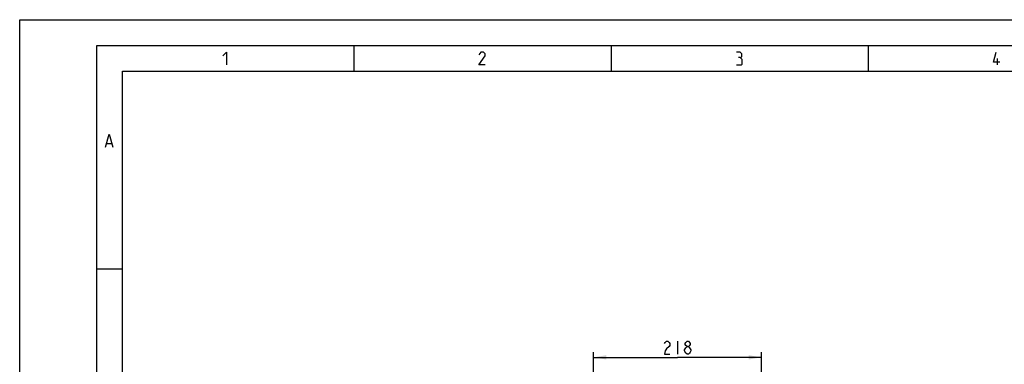
# Model space of a CAD drawing. Units: millimetres. Extents: x 0 to 420, y 0 to 297.
# Drawn here: x 0 to 191, y 230 to 297 of the extents above; entities that cross this region are included whole.
import ezdxf

# ---------------------------------------------------------------- set-up
doc = ezdxf.new("R2010")
doc.units = ezdxf.units.MM
doc.header["$LTSCALE"] = 23.1
doc.layers.get('0').update_dxf_attribs({"linetype": 'CONTINUOUS'})
doc.styles.get("Standard").update_dxf_attribs({"font": 'txt', "width": 0.8})
doc.dimstyles.new('DIMSTYLE_1', dxfattribs={"dimtxt": 2.5, "dimasz": 2.5, "dimexe": 1, "dimexo": 0, "dimtad": 1, "dimdec": 0, "dimlfac": 6.666667, "dimtxsty": 'STANDARD', "dimblk": '_FILLED', "dimblk1": '_FILLED', "dimblk2": '_FILLED', "dimcen": 0.09, "dimazin": 2, "dimtp": 0.5, "dimtm": 0.5, "dimtfac": 1, "dimtdec": 0, "dimtofl": 0, "dimtmove": 0, "dimatfit": 3, "dimldrblk": '_FILLED', "dimfxl": 1, "dimtolj": 1, "dimarcsym": 0})

# ---------------------------------------------------------------- blocks, each defined once
blk = doc.blocks.new('_FILLED')
at = {"color": 0, "linetype": 'BYBLOCK'}
blk.add_solid([(0, 0), (-1, 0.166), (-1, -0.166)], dxfattribs=at)
blk = doc.blocks.new('*D6')
at = {"color": 2, "linetype": 'CONTINUOUS'}
for p, q in [((111.51, 202.13), (111.51, 232.34)), ((144.17, 185.44), (144.17, 232.34)), ((111.51, 231.34), (127.84, 231.34)), ((144.17, 231.34), (127.84, 231.34))]:
    blk.add_line(p, q, dxfattribs=at)
at = {"color": 2, "linetype": 'CONTINUOUS', "xscale": 2.5, "yscale": 2.5, "zscale": 2.5, "rotation": 180}
blk.add_blockref('_FILLED', (111.51, 231.34), dxfattribs=at)
at = {"color": 2, "linetype": 'CONTINUOUS', "xscale": 2.5, "yscale": 2.5, "zscale": 2.5}
blk.add_blockref('_FILLED', (144.17, 231.34), dxfattribs=at)

msp = doc.modelspace()

# ---------------------------------------------------------------- linework, layer by layer
at = {"color": 7, "linetype": 'CONTINUOUS'}
for p, q in [((0, 0), (0, 297)), ((0, 297), (420, 297)), ((15, 5), (15, 292)), ((15, 292), (415, 292)), ((65, 287), (65, 292)), ((115, 287), (115, 292)), ((165, 287), (165, 292)), ((20, 10), (20, 287)), ((20, 287), (410, 287)), ((20, 248.5), (15, 248.5))]:
    msp.add_line(p, q, dxfattribs=at)
at = {"color": 2, "linetype": 'CONTINUOUS'}
for p, q in [((190.0792, 288.1981), (190.0792, 289.4481)), ((16.8981, 272.9493), (17.8505, 272.9493)), ((127.8383, 234.4612), (127.8383, 231.9612)), ((129.7133, 231.9612), (129.4633, 232.1695))]:
    msp.add_line(p, q, dxfattribs=at)
for points in [[(39.5137, 289.9838), (40.228, 290.6981), (40.228, 288.1981)], [(90.4958, 288.1981), (89.2458, 288.1981), (90.4958, 289.9838), (90.4958, 290.341), (90.1387, 290.6981), (89.603, 290.6981), (89.2458, 290.1624)], [(140.0494, 289.6267), (140.347, 289.8053), (140.347, 290.341), (140.0494, 290.6981), (139.3351, 290.6981)], [(139.3351, 288.1981), (140.228, 288.1981), (140.4066, 288.3767), (140.4066, 289.2695), (140.0494, 289.6267), (139.6923, 289.6267)], [(190.4958, 288.7338), (189.2458, 288.7338), (189.7816, 290.6981)], [(16.66, 272.235), (17.3743, 274.735), (18.0886, 272.235)], [(125.3383, 234.0445), (125.4633, 234.2528), (125.7133, 234.4612), (125.9633, 234.4612), (126.2133, 234.2528), (126.3383, 234.0445), (126.3383, 233.6278), (126.2133, 233.4195)], [(129.7133, 233.4195), (129.4633, 233.6278), (129.3383, 233.8362), (129.3383, 234.0445), (129.4633, 234.2528), (129.7133, 234.4612), (129.9633, 234.4612), (130.2133, 234.2528), (130.3383, 234.0445), (130.3383, 233.8362), (130.2133, 233.6278), (129.9633, 233.4195)], [(126.2133, 233.4195), (125.7133, 233.0028), (125.4633, 232.5862), (125.3383, 231.9612), (126.3383, 231.9612)], [(129.2133, 232.7945), (129.4633, 233.2112), (129.7133, 233.4195), (129.9633, 233.4195), (130.2133, 233.2112), (130.3383, 233.0028), (130.4633, 232.7945), (130.4633, 232.5862), (130.3383, 232.3778), (130.2133, 232.1695), (129.9633, 231.9612), (129.7133, 231.9612)], [(129.4633, 232.1695), (129.2133, 232.5862), (129.2133, 232.7945)]]:
    msp.add_lwpolyline(points, dxfattribs=at)

# ---------------------------------------------------------------- dimensions: what is measured, and where the dimension line sits
dim = msp.add_linear_dim(base=(111.5073, 231.3362), p1=(144.1693, 185.4433), p2=(111.5073, 202.1279), angle=180, dimstyle='DIMSTYLE_1', dxfattribs=at)
dim.commit()
dim.dimension.update_dxf_attribs({"geometry": '*D6', "text_midpoint": (124.8383, 231.3362), "dimtype": 160})

doc.saveas('drawing.dxf')
